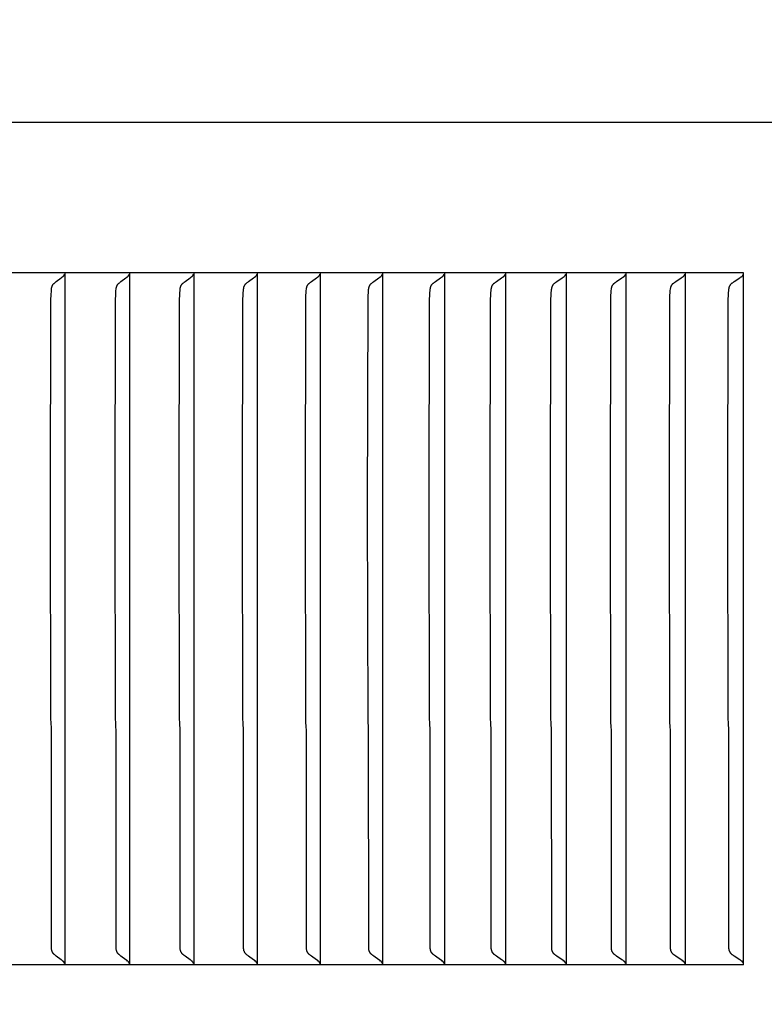
# Model space of a CAD drawing. Units: inches. Extents: x -14 to 115, y -8 to 51.
# Drawn here: x 19 to 20, y 6 to 7 of the extents above; entities that cross this region are included whole.
import ezdxf

# ---------------------------------------------------------------- set-up
doc = ezdxf.new("R2010")
doc.units = ezdxf.units.IN
doc.header["$MEASUREMENT"] = 0
doc.layers.add('Dimension (ANSI)', color=5, linetype='Continuous', lineweight=25)
doc.layers.add('PV', color=250, linetype='Continuous')
doc.styles.add('Arial', font='arial.ttf')
doc.dimstyles.new('Dimensions', dxfattribs={"dimtxt": 0.089844, "dimasz": 0.125, "dimexe": 0.0625, "dimexo": 0.125, "dimgap": 0.09, "dimtad": 0, "dimtih": 1, "dimtoh": 1, "dimzin": 0, "dimdsep": 46, "dimlunit": 5, "dimtxsty": 'Arial', "dimcen": 0, "dimadec": 0, "dimazin": 0, "dimtfac": 1, "dimtofl": 0, "dimtmove": 0, "dimatfit": 3, "dimfxl": 1, "dimfrac": 2, "dimtolj": 1, "dimtzin": 0, "dimarcsym": 0})

# ---------------------------------------------------------------- blocks, each defined once
blk = doc.blocks.new('*D2')
at = {"layer": 'Defpoints', "color": 0, "transparency": 16777216}
for p in [(18.6306, 14.666), (30.6178, 14.666), (20.5011, 0.6715)]:
    blk.add_point(p, dxfattribs=at)
at = {"layer": 'Dimension (ANSI)', "color": 0, "lineweight": -2, "transparency": 16777216}
for p, q in [((19.1306, 14.666), (30.8678, 14.666)), ((30.6178, 14.166), (30.6178, 9.1614)), ((30.6178, 1.1715), (30.6178, 6.1761)), ((21.0011, 0.6715), (30.8678, 0.6715))]:
    blk.add_line(p, q, dxfattribs=at)
at = {"layer": 'Dimension (ANSI)', "color": 0, "transparency": 16777216}
for points in [[(30.5345, 14.166), (30.7012, 14.166), (30.6178, 14.666)], [(30.5345, 1.1715), (30.7012, 1.1715), (30.6178, 0.6715)]]:
    blk.add_solid(points, dxfattribs=at)
at = {"layer": 'Dimension (ANSI)', "color": 0, "transparency": 16777216, "insert": (30.6178, 7.6688), "char_height": 0.359375, "attachment_point": 5, "style": 'Arial'}
blk.add_mtext('\\A1;Overall \\PHeight\\P14"\\P [35.55 cm]', dxfattribs=at)
blk = doc.blocks.new('*D3')
at = {"layer": 'Defpoints', "color": 0, "transparency": 16777216}
for p in [(-10.3717, 15.4458), (23.6283, 7.2168), (-10.3717, 6.9043)]:
    blk.add_point(p, dxfattribs=at)
at = {"layer": 'Dimension (ANSI)', "color": 0, "lineweight": -2, "transparency": 16777216}
for p, q in [((-10.3717, 7.4043), (-10.3717, 15.6958)), ((23.6283, 7.7168), (23.6283, 15.6958)), ((-9.8717, 15.4458), (3.097, 15.4458)), ((23.1283, 15.4458), (10.1595, 15.4458))]:
    blk.add_line(p, q, dxfattribs=at)
at = {"layer": 'Dimension (ANSI)', "color": 0, "transparency": 16777216}
for points in [[(-9.8717, 15.5291), (-9.8717, 15.3625), (-10.3717, 15.4458)], [(23.1283, 15.5291), (23.1283, 15.3625), (23.6283, 15.4458)]]:
    blk.add_solid(points, dxfattribs=at)
at = {"layer": 'Dimension (ANSI)', "color": 0, "transparency": 16777216, "insert": (6.6283, 15.4458), "char_height": 0.359375, "attachment_point": 5, "style": 'Arial'}
blk.add_mtext('\\A1;Head Width = 34" [86.36 cm]', dxfattribs=at)

msp = doc.modelspace()

# ---------------------------------------------------------------- linework, layer by layer
at = {"layer": 'PV'}
for points in [[(23.6283, 7.2168), (6.6286, 7.2168)], [(19.6566, 7.0026), (18.2165, 7.0026)], [(18.6885, 6.9985), (18.6886, 6.9987), (18.6887, 6.9988), (18.6887, 6.9989), (18.6888, 6.999), (18.6889, 6.9991), (18.6889, 6.9992), (18.689, 6.9993), (18.6891, 6.9995), (18.6891, 6.9996), (18.6892, 6.9997), (18.6892, 6.9998), (18.6893, 7), (18.6894, 7.0001), (18.6894, 7.0002), (18.6894, 7.0003), (18.6895, 7.0005)], [(18.6898, 7.0026), (18.6898, 6.9964)], [(18.7807, 6.9985), (18.7808, 6.9987), (18.7809, 6.9988), (18.781, 6.9989), (18.781, 6.999), (18.7811, 6.9991), (18.7812, 6.9992), (18.7812, 6.9993), (18.7813, 6.9995), (18.7814, 6.9996), (18.7814, 6.9997), (18.7815, 6.9998), (18.7815, 7), (18.7816, 7.0001), (18.7816, 7.0002), (18.7817, 7.0003), (18.7817, 7.0005)], [(18.7821, 7.0026), (18.7821, 6.9964)], [(18.8721, 6.9985), (18.8722, 6.9987), (18.8723, 6.9988), (18.8723, 6.9989), (18.8724, 6.999), (18.8725, 6.9991), (18.8726, 6.9992), (18.8726, 6.9993), (18.8727, 6.9995), (18.8727, 6.9996), (18.8728, 6.9997), (18.8729, 6.9998), (18.8729, 7), (18.873, 7.0001), (18.873, 7.0002), (18.8731, 7.0003), (18.8731, 7.0005)], [(18.8735, 7.0026), (18.8735, 6.9964)], [(18.9626, 6.9985), (18.9627, 6.9987), (18.9628, 6.9988), (18.9629, 6.9989), (18.9629, 6.999), (18.963, 6.9991), (18.9631, 6.9992), (18.9632, 6.9993), (18.9632, 6.9995), (18.9633, 6.9996), (18.9633, 6.9997), (18.9634, 6.9998), (18.9635, 7), (18.9635, 7.0001), (18.9636, 7.0002), (18.9636, 7.0003), (18.9637, 7.0005)], [(18.964, 7.0026), (18.964, 6.9964)], [(19.0523, 6.9985), (19.0524, 6.9987), (19.0525, 6.9988), (19.0525, 6.9989), (19.0526, 6.999), (19.0527, 6.9991), (19.0528, 6.9992), (19.0528, 6.9993), (19.0529, 6.9995), (19.053, 6.9996), (19.053, 6.9997), (19.0531, 6.9998), (19.0531, 7), (19.0532, 7.0001), (19.0532, 7.0002), (19.0533, 7.0003), (19.0533, 7.0005)], [(19.0537, 7.0026), (19.0537, 6.9964)], [(19.1411, 6.9985), (19.1412, 6.9987), (19.1413, 6.9988), (19.1414, 6.9989), (19.1414, 6.999), (19.1415, 6.9991), (19.1416, 6.9992), (19.1416, 6.9993), (19.1417, 6.9995), (19.1418, 6.9996), (19.1418, 6.9997), (19.1419, 6.9998), (19.142, 7), (19.142, 7.0001), (19.1421, 7.0002), (19.1421, 7.0003), (19.1422, 7.0005)], [(19.1425, 7.0026), (19.1425, 6.9964)], [(19.229, 6.9985), (19.2291, 6.9987), (19.2292, 6.9988), (19.2293, 6.9989), (19.2294, 6.999), (19.2294, 6.9991), (19.2295, 6.9992), (19.2296, 6.9993), (19.2296, 6.9995), (19.2297, 6.9996), (19.2298, 6.9997), (19.2298, 6.9998), (19.2299, 7), (19.2299, 7.0001), (19.23, 7.0002), (19.23, 7.0003), (19.2301, 7.0005)], [(19.2305, 7.0026), (19.2305, 6.9964)], [(19.3161, 6.9985), (19.3162, 6.9987), (19.3162, 6.9988), (19.3163, 6.9989), (19.3164, 6.999), (19.3165, 6.9991), (19.3166, 6.9992), (19.3166, 6.9993), (19.3167, 6.9995), (19.3168, 6.9996), (19.3168, 6.9997), (19.3169, 6.9998), (19.3169, 7), (19.317, 7.0001), (19.317, 7.0002), (19.3171, 7.0003), (19.3171, 7.0005)], [(19.3175, 7.0026), (19.3175, 6.9964)], [(19.4022, 6.9985), (19.4023, 6.9987), (19.4024, 6.9988), (19.4025, 6.9989), (19.4026, 6.999), (19.4026, 6.9991), (19.4027, 6.9992), (19.4028, 6.9993), (19.4028, 6.9995), (19.4029, 6.9996), (19.403, 6.9997), (19.403, 6.9998), (19.4031, 7), (19.4031, 7.0001), (19.4032, 7.0002), (19.4033, 7.0003), (19.4033, 7.0005)], [(19.4037, 7.0026), (19.4037, 6.9964)], [(19.4875, 6.9985), (19.4876, 6.9987), (19.4876, 6.9988), (19.4877, 6.9989), (19.4878, 6.999), (19.4879, 6.9991), (19.488, 6.9992), (19.488, 6.9993), (19.4881, 6.9995), (19.4882, 6.9996), (19.4882, 6.9997), (19.4883, 6.9998), (19.4883, 7), (19.4884, 7.0001), (19.4885, 7.0002), (19.4885, 7.0003), (19.4886, 7.0005)], [(19.4889, 7.0026), (19.4889, 6.9964)], [(19.5718, 6.9985), (19.5719, 6.9987), (19.572, 6.9988), (19.5721, 6.9989), (19.5721, 6.999), (19.5722, 6.9991), (19.5723, 6.9992), (19.5724, 6.9993), (19.5724, 6.9995), (19.5725, 6.9996), (19.5726, 6.9997), (19.5726, 6.9998), (19.5727, 7), (19.5727, 7.0001), (19.5728, 7.0002), (19.5728, 7.0003), (19.5729, 7.0005)], [(19.5733, 7.0026), (19.5733, 6.9964)], [(19.6552, 6.9985), (19.6553, 6.9987), (19.6554, 6.9988), (19.6555, 6.9989), (19.6555, 6.999), (19.6556, 6.9991), (19.6557, 6.9992), (19.6558, 6.9993), (19.6558, 6.9995), (19.6559, 6.9996), (19.656, 6.9997), (19.656, 6.9998), (19.6561, 7), (19.6562, 7.0001), (19.6562, 7.0002), (19.6563, 7.0003), (19.6563, 7.0005)], [(19.6566, 6.0168), (19.6566, 7.0026)], [(18.6696, 6.6659), (18.6701, 6.9644), (18.6703, 6.9709), (18.6708, 6.9774), (18.6709, 6.9792), (18.671, 6.9798), (18.6711, 6.9804), (18.6712, 6.981), (18.6713, 6.9816), (18.6714, 6.9819), (18.6715, 6.9822), (18.6716, 6.9825), (18.6716, 6.9828), (18.6717, 6.9831), (18.6718, 6.9833), (18.672, 6.9836), (18.6721, 6.9839), (18.6722, 6.9842), (18.6723, 6.9845), (18.6725, 6.9848), (18.6726, 6.9851), (18.6728, 6.9853), (18.673, 6.9856), (18.6731, 6.9859), (18.6733, 6.9862), (18.6735, 6.9864), (18.6738, 6.9867), (18.674, 6.9869), (18.6742, 6.9872), (18.6744, 6.9874), (18.6746, 6.9876), (18.6749, 6.9879), (18.6751, 6.9881), (18.6756, 6.9886), (18.6761, 6.989), (18.6767, 6.9894), (18.6777, 6.9903), (18.6848, 6.9953), (18.6859, 6.9962), (18.687, 6.9971)], [(18.687, 6.9971), (18.6872, 6.9972), (18.6873, 6.9973), (18.6874, 6.9974), (18.6875, 6.9974), (18.6875, 6.9975), (18.6876, 6.9976), (18.6877, 6.9977), (18.6878, 6.9978), (18.6879, 6.9979), (18.688, 6.998), (18.6881, 6.9981), (18.6882, 6.9981), (18.6883, 6.9982), (18.6883, 6.9983), (18.6884, 6.9984), (18.6885, 6.9985)], [(18.6898, 6.9964), (18.6898, 6.6659)], [(18.7616, 6.6659), (18.7621, 6.9644), (18.7624, 6.9709), (18.7625, 6.9741), (18.7628, 6.9774), (18.763, 6.9792), (18.763, 6.9798), (18.7631, 6.9804), (18.7632, 6.981), (18.7634, 6.9816), (18.7634, 6.9819), (18.7635, 6.9822), (18.7636, 6.9825), (18.7637, 6.9828), (18.7638, 6.9831), (18.7639, 6.9833), (18.764, 6.9836), (18.7641, 6.9839), (18.7642, 6.9842), (18.7644, 6.9845), (18.7645, 6.9848), (18.7647, 6.9851), (18.7648, 6.9853), (18.765, 6.9856), (18.7652, 6.9859), (18.7654, 6.9862), (18.7656, 6.9864), (18.7658, 6.9867), (18.766, 6.9869), (18.7662, 6.9872), (18.7665, 6.9874), (18.7667, 6.9876), (18.7669, 6.9879), (18.7672, 6.9881), (18.7677, 6.9886), (18.7682, 6.989), (18.7687, 6.9894), (18.7699, 6.9903), (18.7769, 6.9953), (18.7781, 6.9962), (18.7793, 6.9971)], [(18.7793, 6.9971), (18.7794, 6.9972), (18.7795, 6.9973), (18.7796, 6.9974), (18.7797, 6.9974), (18.7798, 6.9975), (18.7799, 6.9976), (18.78, 6.9977), (18.78, 6.9978), (18.7801, 6.9979), (18.7802, 6.998), (18.7803, 6.9981), (18.7804, 6.9981), (18.7805, 6.9982), (18.7806, 6.9983), (18.7806, 6.9984), (18.7807, 6.9985)], [(18.7821, 6.9964), (18.7821, 6.6659)], [(18.8528, 6.6659), (18.8533, 6.9644), (18.8535, 6.9709), (18.8537, 6.9741), (18.854, 6.9774), (18.8542, 6.9792), (18.8542, 6.9798), (18.8543, 6.9804), (18.8544, 6.981), (18.8546, 6.9816), (18.8546, 6.9819), (18.8547, 6.9822), (18.8548, 6.9825), (18.8549, 6.9828), (18.855, 6.9831), (18.8551, 6.9834), (18.8552, 6.9836), (18.8553, 6.9839), (18.8554, 6.9842), (18.8556, 6.9845), (18.8557, 6.9848), (18.8559, 6.9851), (18.856, 6.9853), (18.8562, 6.9856), (18.8564, 6.9859), (18.8566, 6.9862), (18.8568, 6.9864), (18.857, 6.9867), (18.8572, 6.9869), (18.8575, 6.9872), (18.8577, 6.9874), (18.8579, 6.9876), (18.8582, 6.9879), (18.8584, 6.9881), (18.8589, 6.9886), (18.8595, 6.989), (18.86, 6.9894), (18.8611, 6.9903), (18.8683, 6.9953), (18.8695, 6.9962), (18.8706, 6.9971)], [(18.8706, 6.9971), (18.8707, 6.9972), (18.8708, 6.9973), (18.8709, 6.9974), (18.871, 6.9974), (18.8711, 6.9975), (18.8712, 6.9976), (18.8713, 6.9977), (18.8714, 6.9978), (18.8715, 6.9979), (18.8716, 6.998), (18.8717, 6.9981), (18.8718, 6.9981), (18.8719, 6.9982), (18.8719, 6.9983), (18.872, 6.9984), (18.8721, 6.9985)], [(18.8735, 6.9964), (18.8735, 6.6659)], [(18.9432, 6.6659), (18.9436, 6.9644), (18.9439, 6.9709), (18.9441, 6.9741), (18.9443, 6.9774), (18.9445, 6.9792), (18.9446, 6.9798), (18.9447, 6.9804), (18.9448, 6.981), (18.9449, 6.9816), (18.945, 6.9819), (18.9451, 6.9822), (18.9451, 6.9825), (18.9452, 6.9828), (18.9453, 6.9831), (18.9454, 6.9834), (18.9456, 6.9836), (18.9457, 6.9839), (18.9458, 6.9842), (18.9459, 6.9845), (18.9461, 6.9848), (18.9462, 6.9851), (18.9464, 6.9853), (18.9466, 6.9856), (18.9468, 6.9859), (18.947, 6.9862), (18.9472, 6.9864), (18.9474, 6.9867), (18.9476, 6.9869), (18.9478, 6.9872), (18.9481, 6.9874), (18.9483, 6.9876), (18.9485, 6.9879), (18.9488, 6.9881), (18.9493, 6.9886), (18.9498, 6.989), (18.9504, 6.9894), (18.9515, 6.9903), (18.9588, 6.9953), (18.96, 6.9962), (18.9611, 6.9971)], [(18.9611, 6.9971), (18.9612, 6.9972), (18.9613, 6.9973), (18.9614, 6.9974), (18.9616, 6.9974), (18.9617, 6.9975), (18.9618, 6.9976), (18.9618, 6.9977), (18.9619, 6.9978), (18.962, 6.9979), (18.9621, 6.998), (18.9622, 6.9981), (18.9623, 6.9981), (18.9624, 6.9982), (18.9625, 6.9983), (18.9626, 6.9984), (18.9626, 6.9985)], [(18.964, 6.9964), (18.964, 6.6659)], [(19.0326, 6.6659), (19.0331, 6.9644), (19.0333, 6.9709), (19.0335, 6.9741), (19.0338, 6.9774), (19.034, 6.9792), (19.0341, 6.9798), (19.0342, 6.9804), (19.0343, 6.981), (19.0344, 6.9816), (19.0345, 6.9819), (19.0345, 6.9822), (19.0346, 6.9825), (19.0347, 6.9828), (19.0348, 6.9831), (19.0349, 6.9834), (19.035, 6.9836), (19.0352, 6.9839), (19.0353, 6.9842), (19.0354, 6.9845), (19.0356, 6.9848), (19.0357, 6.9851), (19.0359, 6.9853), (19.0361, 6.9856), (19.0363, 6.9859), (19.0365, 6.9862), (19.0367, 6.9864), (19.0369, 6.9867), (19.0371, 6.9869), (19.0373, 6.9872), (19.0376, 6.9874), (19.0378, 6.9876), (19.0381, 6.9879), (19.0383, 6.9881), (19.0388, 6.9886), (19.0394, 6.989), (19.0399, 6.9894), (19.0411, 6.9903), (19.0484, 6.9953), (19.0496, 6.9962), (19.0508, 6.9971)], [(19.0508, 6.9971), (19.0509, 6.9972), (19.051, 6.9973), (19.0511, 6.9974), (19.0512, 6.9974), (19.0513, 6.9975), (19.0514, 6.9976), (19.0515, 6.9977), (19.0516, 6.9978), (19.0517, 6.9979), (19.0518, 6.998), (19.0519, 6.9981), (19.052, 6.9981), (19.0521, 6.9982), (19.0521, 6.9983), (19.0522, 6.9984), (19.0523, 6.9985)], [(19.0537, 6.9964), (19.0537, 6.6659)], [(19.1212, 6.6659), (19.1217, 6.9644), (19.122, 6.9709), (19.1222, 6.9741), (19.1224, 6.9774), (19.1226, 6.9792), (19.1227, 6.9798), (19.1228, 6.9804), (19.1229, 6.981), (19.123, 6.9813), (19.123, 6.9816), (19.1231, 6.9819), (19.1232, 6.9822), (19.1233, 6.9825), (19.1234, 6.9828), (19.1235, 6.9831), (19.1236, 6.9834), (19.1237, 6.9837), (19.1238, 6.9839), (19.1239, 6.9842), (19.1241, 6.9845), (19.1242, 6.9848), (19.1244, 6.9851), (19.1246, 6.9853), (19.1247, 6.9856), (19.1249, 6.9859), (19.1251, 6.9862), (19.1253, 6.9864), (19.1256, 6.9867), (19.1258, 6.9869), (19.126, 6.9872), (19.1262, 6.9874), (19.1265, 6.9876), (19.1267, 6.9879), (19.127, 6.9881), (19.1275, 6.9886), (19.1281, 6.989), (19.1286, 6.9894), (19.1298, 6.9903), (19.1372, 6.9953), (19.1384, 6.9962), (19.1396, 6.9971)], [(19.1396, 6.9971), (19.1397, 6.9972), (19.1398, 6.9973), (19.1399, 6.9974), (19.14, 6.9974), (19.1401, 6.9975), (19.1402, 6.9976), (19.1403, 6.9977), (19.1404, 6.9978), (19.1405, 6.9979), (19.1406, 6.998), (19.1407, 6.9981), (19.1408, 6.9981), (19.1409, 6.9982), (19.1409, 6.9983), (19.141, 6.9984), (19.1411, 6.9985)], [(19.1425, 6.9964), (19.1425, 6.6659)], [(19.209, 6.6659), (19.2094, 6.9644), (19.2097, 6.9709), (19.2099, 6.9741), (19.2102, 6.9774), (19.2103, 6.9792), (19.2104, 6.9798), (19.2105, 6.9804), (19.2106, 6.981), (19.2107, 6.9813), (19.2108, 6.9816), (19.2108, 6.9819), (19.2109, 6.9822), (19.211, 6.9825), (19.2111, 6.9828), (19.2112, 6.9831), (19.2113, 6.9834), (19.2114, 6.9837), (19.2116, 6.9839), (19.2117, 6.9842), (19.2118, 6.9845), (19.212, 6.9848), (19.2121, 6.9851), (19.2123, 6.9853), (19.2125, 6.9856), (19.2127, 6.9859), (19.2129, 6.9862), (19.2131, 6.9864), (19.2133, 6.9867), (19.2135, 6.9869), (19.2138, 6.9872), (19.214, 6.9874), (19.2143, 6.9877), (19.2145, 6.9879), (19.2148, 6.9881), (19.2153, 6.9886), (19.2159, 6.989), (19.2164, 6.9894), (19.2176, 6.9903), (19.225, 6.9953), (19.2263, 6.9962), (19.2275, 6.9971)], [(19.2275, 6.9971), (19.2276, 6.9972), (19.2277, 6.9973), (19.2278, 6.9974), (19.2279, 6.9974), (19.228, 6.9975), (19.2281, 6.9976), (19.2282, 6.9977), (19.2283, 6.9978), (19.2284, 6.9979), (19.2285, 6.998), (19.2286, 6.9981), (19.2287, 6.9981), (19.2288, 6.9982), (19.2289, 6.9983), (19.229, 6.9984), (19.229, 6.9985)], [(19.2305, 6.9964), (19.2305, 6.6659)], [(19.2958, 6.6659), (19.2963, 6.9644), (19.2965, 6.9709), (19.2967, 6.9741), (19.297, 6.9774), (19.2972, 6.9792), (19.2973, 6.9798), (19.2974, 6.9804), (19.2975, 6.981), (19.2976, 6.9813), (19.2976, 6.9816), (19.2977, 6.9819), (19.2978, 6.9822), (19.2979, 6.9825), (19.298, 6.9828), (19.2981, 6.9831), (19.2982, 6.9834), (19.2983, 6.9837), (19.2984, 6.9839), (19.2986, 6.9842), (19.2987, 6.9845), (19.2989, 6.9848), (19.299, 6.9851), (19.2992, 6.9853), (19.2994, 6.9856), (19.2996, 6.9859), (19.2998, 6.9862), (19.3, 6.9864), (19.3002, 6.9867), (19.3004, 6.9869), (19.3007, 6.9872), (19.3009, 6.9874), (19.3011, 6.9877), (19.3014, 6.9879), (19.3017, 6.9881), (19.3022, 6.9886), (19.3028, 6.989), (19.3033, 6.9894), (19.3045, 6.9903), (19.312, 6.9953), (19.3133, 6.9962), (19.3145, 6.9971)], [(19.3145, 6.9971), (19.3146, 6.9972), (19.3147, 6.9973), (19.3148, 6.9974), (19.315, 6.9974), (19.3151, 6.9975), (19.3152, 6.9976), (19.3153, 6.9977), (19.3154, 6.9978), (19.3155, 6.9979), (19.3155, 6.998), (19.3156, 6.9981), (19.3157, 6.9981), (19.3158, 6.9982), (19.3159, 6.9983), (19.316, 6.9984), (19.3161, 6.9985)], [(19.3175, 6.9964), (19.3175, 6.6659)], [(19.3817, 6.6659), (19.3822, 6.9644), (19.3825, 6.9709), (19.3827, 6.9741), (19.383, 6.9774), (19.3832, 6.9792), (19.3833, 6.9798), (19.3834, 6.9804), (19.3835, 6.981), (19.3835, 6.9813), (19.3836, 6.9816), (19.3837, 6.9819), (19.3838, 6.9822), (19.3839, 6.9825), (19.3839, 6.9828), (19.3841, 6.9831), (19.3842, 6.9834), (19.3843, 6.9837), (19.3844, 6.9839), (19.3845, 6.9842), (19.3847, 6.9845), (19.3848, 6.9848), (19.385, 6.9851), (19.3852, 6.9854), (19.3854, 6.9856), (19.3856, 6.9859), (19.3858, 6.9862), (19.386, 6.9864), (19.3862, 6.9867), (19.3864, 6.9869), (19.3867, 6.9872), (19.3869, 6.9874), (19.3872, 6.9877), (19.3874, 6.9879), (19.3877, 6.9881), (19.3882, 6.9886), (19.3888, 6.989), (19.3894, 6.9895), (19.3906, 6.9903), (19.3981, 6.9953), (19.3994, 6.9962), (19.4006, 6.9971)], [(19.4006, 6.9971), (19.4008, 6.9972), (19.4009, 6.9973), (19.401, 6.9974), (19.4011, 6.9974), (19.4012, 6.9975), (19.4013, 6.9976), (19.4014, 6.9977), (19.4015, 6.9978), (19.4016, 6.9979), (19.4017, 6.998), (19.4018, 6.9981), (19.4019, 6.9981), (19.402, 6.9982), (19.4021, 6.9983), (19.4021, 6.9984), (19.4022, 6.9985)], [(19.4037, 6.9964), (19.4037, 6.6659)], [(19.4668, 6.6659), (19.4673, 6.9644), (19.4676, 6.9709), (19.4678, 6.9741), (19.468, 6.9774), (19.4682, 6.9792), (19.4683, 6.9798), (19.4684, 6.9804), (19.4685, 6.981), (19.4686, 6.9813), (19.4687, 6.9816), (19.4688, 6.9819), (19.4688, 6.9822), (19.4689, 6.9825), (19.469, 6.9828), (19.4691, 6.9831), (19.4692, 6.9834), (19.4694, 6.9837), (19.4695, 6.9839), (19.4696, 6.9842), (19.4698, 6.9845), (19.4699, 6.9848), (19.4701, 6.9851), (19.4703, 6.9854), (19.4704, 6.9856), (19.4706, 6.9859), (19.4708, 6.9862), (19.4711, 6.9864), (19.4713, 6.9867), (19.4715, 6.9869), (19.4718, 6.9872), (19.472, 6.9874), (19.4723, 6.9877), (19.4725, 6.9879), (19.4728, 6.9881), (19.4733, 6.9886), (19.4739, 6.989), (19.4745, 6.9895), (19.4757, 6.9903), (19.4833, 6.9953), (19.4846, 6.9962), (19.4859, 6.9971)], [(19.4859, 6.9971), (19.486, 6.9972), (19.4861, 6.9973), (19.4862, 6.9974), (19.4863, 6.9974), (19.4864, 6.9975), (19.4865, 6.9976), (19.4866, 6.9977), (19.4867, 6.9978), (19.4868, 6.9979), (19.4869, 6.998), (19.487, 6.9981), (19.4871, 6.9981), (19.4872, 6.9982), (19.4873, 6.9983), (19.4874, 6.9984), (19.4875, 6.9985)], [(19.4889, 6.9964), (19.4889, 6.6659)], [(19.5509, 6.6659), (19.5514, 6.9644), (19.5517, 6.9709), (19.5519, 6.9741), (19.5522, 6.9774), (19.5524, 6.9792), (19.5525, 6.9798), (19.5526, 6.9804), (19.5527, 6.981), (19.5528, 6.9813), (19.5528, 6.9816), (19.5529, 6.9819), (19.553, 6.9822), (19.5531, 6.9825), (19.5532, 6.9828), (19.5533, 6.9831), (19.5534, 6.9834), (19.5535, 6.9837), (19.5537, 6.984), (19.5538, 6.9842), (19.5539, 6.9845), (19.5541, 6.9848), (19.5543, 6.9851), (19.5544, 6.9854), (19.5546, 6.9856), (19.5548, 6.9859), (19.555, 6.9862), (19.5552, 6.9864), (19.5555, 6.9867), (19.5557, 6.9869), (19.5559, 6.9872), (19.5562, 6.9874), (19.5564, 6.9877), (19.5567, 6.9879), (19.557, 6.9881), (19.5575, 6.9886), (19.5581, 6.989), (19.5587, 6.9895), (19.5599, 6.9903), (19.5676, 6.9953), (19.5689, 6.9962), (19.5702, 6.9971)], [(19.5702, 6.9971), (19.5703, 6.9972), (19.5704, 6.9973), (19.5705, 6.9974), (19.5706, 6.9974), (19.5707, 6.9975), (19.5709, 6.9976), (19.571, 6.9977), (19.5711, 6.9978), (19.5712, 6.9979), (19.5713, 6.998), (19.5714, 6.9981), (19.5714, 6.9981), (19.5715, 6.9982), (19.5716, 6.9983), (19.5717, 6.9984), (19.5718, 6.9985)], [(19.5733, 6.9964), (19.5733, 6.6659)], [(19.6342, 6.6659), (19.6347, 6.9644), (19.6349, 6.9709), (19.6352, 6.9741), (19.6354, 6.9774), (19.6356, 6.9786), (19.6356, 6.9792), (19.6357, 6.9798), (19.6358, 6.9804), (19.6359, 6.981), (19.636, 6.9813), (19.6361, 6.9816), (19.6362, 6.9819), (19.6362, 6.9822), (19.6363, 6.9825), (19.6364, 6.9828), (19.6365, 6.9831), (19.6367, 6.9834), (19.6368, 6.9837), (19.6369, 6.984), (19.637, 6.9842), (19.6372, 6.9845), (19.6373, 6.9848), (19.6375, 6.9851), (19.6377, 6.9854), (19.6379, 6.9856), (19.6381, 6.9859), (19.6383, 6.9862), (19.6385, 6.9864), (19.6387, 6.9867), (19.639, 6.9869), (19.6392, 6.9872), (19.6395, 6.9874), (19.6397, 6.9877), (19.64, 6.9879), (19.6403, 6.9881), (19.6408, 6.9886), (19.6414, 6.989), (19.642, 6.9895), (19.6432, 6.9903), (19.651, 6.9953), (19.6523, 6.9962), (19.6536, 6.9971)], [(19.6536, 6.9971), (19.6537, 6.9972), (19.6538, 6.9973), (19.6539, 6.9974), (19.654, 6.9974), (19.6542, 6.9975), (19.6543, 6.9976), (19.6544, 6.9977), (19.6545, 6.9978), (19.6546, 6.9979), (19.6547, 6.998), (19.6548, 6.9981), (19.6549, 6.9981), (19.6549, 6.9982), (19.655, 6.9983), (19.6551, 6.9984), (19.6552, 6.9985)], [(18.687, 6.0222), (18.6859, 6.0232), (18.6848, 6.024), (18.6777, 6.0291), (18.6767, 6.0299), (18.6761, 6.0304), (18.6756, 6.0308), (18.6751, 6.0313), (18.6749, 6.0315), (18.6746, 6.0317), (18.6744, 6.032), (18.6742, 6.0322), (18.674, 6.0324), (18.6738, 6.0327), (18.6735, 6.0329), (18.6733, 6.0332), (18.6731, 6.0335), (18.673, 6.0338), (18.6728, 6.034), (18.6726, 6.0343), (18.6725, 6.0346), (18.6723, 6.0349), (18.6722, 6.0352), (18.6721, 6.0354), (18.672, 6.0357), (18.6718, 6.036), (18.6717, 6.0363), (18.6716, 6.0366), (18.6716, 6.0369), (18.6715, 6.0372), (18.6714, 6.0375), (18.6713, 6.0378), (18.6712, 6.0384), (18.6711, 6.039), (18.671, 6.0396), (18.6709, 6.3527), (18.6708, 6.3545), (18.6703, 6.361), (18.6701, 6.3675), (18.6696, 6.6659)], [(18.6898, 6.6659), (18.6898, 6.023)], [(18.7793, 6.0222), (18.7781, 6.0232), (18.7769, 6.024), (18.7699, 6.0291), (18.7687, 6.0299), (18.7682, 6.0304), (18.7677, 6.0308), (18.7672, 6.0313), (18.7669, 6.0315), (18.7667, 6.0317), (18.7665, 6.032), (18.7662, 6.0322), (18.766, 6.0324), (18.7658, 6.0327), (18.7656, 6.0329), (18.7654, 6.0332), (18.7652, 6.0335), (18.765, 6.0338), (18.7648, 6.034), (18.7647, 6.0343), (18.7645, 6.0346), (18.7644, 6.0349), (18.7642, 6.0352), (18.7641, 6.0354), (18.764, 6.0357), (18.7639, 6.036), (18.7638, 6.0363), (18.7637, 6.0366), (18.7636, 6.0369), (18.7635, 6.0372), (18.7634, 6.0375), (18.7634, 6.0378), (18.7632, 6.0384), (18.7631, 6.039), (18.763, 6.0396), (18.763, 6.3527), (18.7628, 6.3545), (18.7625, 6.3578), (18.7624, 6.361), (18.7621, 6.3675), (18.7616, 6.6659)], [(18.7821, 6.6659), (18.7821, 6.023)], [(18.8706, 6.0222), (18.8695, 6.0232), (18.8683, 6.024), (18.8611, 6.0291), (18.86, 6.0299), (18.8595, 6.0304), (18.8589, 6.0308), (18.8584, 6.0313), (18.8582, 6.0315), (18.8579, 6.0317), (18.8577, 6.032), (18.8575, 6.0322), (18.8572, 6.0324), (18.857, 6.0327), (18.8568, 6.0329), (18.8566, 6.0332), (18.8564, 6.0335), (18.8562, 6.0338), (18.856, 6.034), (18.8559, 6.0343), (18.8557, 6.0346), (18.8556, 6.0349), (18.8554, 6.0352), (18.8553, 6.0354), (18.8552, 6.0357), (18.8551, 6.036), (18.855, 6.0363), (18.8549, 6.0366), (18.8548, 6.0369), (18.8547, 6.0372), (18.8546, 6.0375), (18.8546, 6.0378), (18.8544, 6.0384), (18.8543, 6.039), (18.8542, 6.0396), (18.8542, 6.3527), (18.854, 6.3545), (18.8537, 6.3578), (18.8535, 6.361), (18.8533, 6.3675), (18.8528, 6.6659)], [(18.8735, 6.6659), (18.8735, 6.023)], [(18.9611, 6.0222), (18.96, 6.0232), (18.9588, 6.024), (18.9515, 6.0291), (18.9504, 6.0299), (18.9498, 6.0304), (18.9493, 6.0308), (18.9488, 6.0313), (18.9485, 6.0315), (18.9483, 6.0317), (18.9481, 6.032), (18.9478, 6.0322), (18.9476, 6.0324), (18.9474, 6.0327), (18.9472, 6.0329), (18.947, 6.0332), (18.9468, 6.0335), (18.9466, 6.0337), (18.9464, 6.034), (18.9462, 6.0343), (18.9461, 6.0346), (18.9459, 6.0349), (18.9458, 6.0351), (18.9457, 6.0354), (18.9456, 6.0357), (18.9454, 6.036), (18.9453, 6.0363), (18.9452, 6.0366), (18.9451, 6.0369), (18.9451, 6.0372), (18.945, 6.0375), (18.9449, 6.0378), (18.9448, 6.0384), (18.9447, 6.039), (18.9446, 6.0396), (18.9445, 6.3527), (18.9443, 6.3545), (18.9441, 6.3578), (18.9439, 6.361), (18.9436, 6.3675), (18.9432, 6.6659)], [(18.964, 6.6659), (18.964, 6.023)], [(19.0508, 6.0222), (19.0496, 6.0232), (19.0484, 6.024), (19.0411, 6.0291), (19.0399, 6.0299), (19.0394, 6.0304), (19.0388, 6.0308), (19.0383, 6.0313), (19.0381, 6.0315), (19.0378, 6.0317), (19.0376, 6.032), (19.0373, 6.0322), (19.0371, 6.0324), (19.0369, 6.0327), (19.0367, 6.0329), (19.0365, 6.0332), (19.0363, 6.0335), (19.0361, 6.0337), (19.0359, 6.034), (19.0357, 6.0343), (19.0356, 6.0346), (19.0354, 6.0349), (19.0353, 6.0351), (19.0352, 6.0354), (19.035, 6.0357), (19.0349, 6.036), (19.0348, 6.0363), (19.0347, 6.0366), (19.0346, 6.0369), (19.0345, 6.0372), (19.0345, 6.0375), (19.0344, 6.0378), (19.0343, 6.0384), (19.0342, 6.039), (19.0341, 6.0396), (19.034, 6.3527), (19.0338, 6.3545), (19.0335, 6.3578), (19.0333, 6.361), (19.0331, 6.3675), (19.0326, 6.6659)], [(19.0537, 6.6659), (19.0537, 6.023)], [(19.1396, 6.0222), (19.1384, 6.0232), (19.1372, 6.024), (19.1298, 6.0291), (19.1286, 6.0299), (19.1281, 6.0304), (19.1275, 6.0308), (19.127, 6.0313), (19.1267, 6.0315), (19.1265, 6.0317), (19.1262, 6.0319), (19.126, 6.0322), (19.1258, 6.0324), (19.1256, 6.0327), (19.1253, 6.0329), (19.1251, 6.0332), (19.1249, 6.0335), (19.1247, 6.0337), (19.1246, 6.034), (19.1244, 6.0343), (19.1242, 6.0346), (19.1241, 6.0349), (19.1239, 6.0351), (19.1238, 6.0354), (19.1237, 6.0357), (19.1236, 6.036), (19.1235, 6.0363), (19.1234, 6.0366), (19.1233, 6.0369), (19.1232, 6.0372), (19.1231, 6.0375), (19.123, 6.0378), (19.123, 6.0381), (19.1229, 6.0384), (19.1228, 6.039), (19.1227, 6.0396), (19.1226, 6.3527), (19.1224, 6.3545), (19.1222, 6.3578), (19.122, 6.361), (19.1217, 6.3675), (19.1212, 6.6659)], [(19.1425, 6.6659), (19.1425, 6.023)], [(19.2275, 6.0222), (19.2263, 6.0232), (19.225, 6.024), (19.2176, 6.0291), (19.2164, 6.0299), (19.2159, 6.0303), (19.2153, 6.0308), (19.2148, 6.0313), (19.2145, 6.0315), (19.2143, 6.0317), (19.214, 6.0319), (19.2138, 6.0322), (19.2135, 6.0324), (19.2133, 6.0327), (19.2131, 6.0329), (19.2129, 6.0332), (19.2127, 6.0335), (19.2125, 6.0337), (19.2123, 6.034), (19.2121, 6.0343), (19.212, 6.0346), (19.2118, 6.0349), (19.2117, 6.0351), (19.2116, 6.0354), (19.2114, 6.0357), (19.2113, 6.036), (19.2112, 6.0363), (19.2111, 6.0366), (19.211, 6.0369), (19.2109, 6.0372), (19.2108, 6.0375), (19.2108, 6.0378), (19.2107, 6.0381), (19.2106, 6.0384), (19.2105, 6.039), (19.2104, 6.0396), (19.2103, 6.3527), (19.2102, 6.3545), (19.2099, 6.3578), (19.2097, 6.361), (19.2094, 6.3675), (19.209, 6.6659)], [(19.2305, 6.6659), (19.2305, 6.023)], [(19.3145, 6.0222), (19.3133, 6.0232), (19.312, 6.024), (19.3045, 6.0291), (19.3033, 6.0299), (19.3028, 6.0303), (19.3022, 6.0308), (19.3017, 6.0313), (19.3014, 6.0315), (19.3011, 6.0317), (19.3009, 6.0319), (19.3007, 6.0322), (19.3004, 6.0324), (19.3002, 6.0327), (19.3, 6.0329), (19.2998, 6.0332), (19.2996, 6.0335), (19.2994, 6.0337), (19.2992, 6.034), (19.299, 6.0343), (19.2989, 6.0346), (19.2987, 6.0349), (19.2986, 6.0351), (19.2984, 6.0354), (19.2983, 6.0357), (19.2982, 6.036), (19.2981, 6.0363), (19.298, 6.0366), (19.2979, 6.0369), (19.2978, 6.0372), (19.2977, 6.0375), (19.2976, 6.0378), (19.2976, 6.0381), (19.2975, 6.0384), (19.2974, 6.039), (19.2973, 6.0396), (19.2972, 6.3527), (19.297, 6.3545), (19.2967, 6.3578), (19.2965, 6.361), (19.2963, 6.3675), (19.2958, 6.6659)], [(19.3175, 6.6659), (19.3175, 6.023)], [(19.4006, 6.0222), (19.3994, 6.0232), (19.3981, 6.024), (19.3906, 6.0291), (19.3894, 6.0299), (19.3888, 6.0303), (19.3882, 6.0308), (19.3877, 6.0313), (19.3874, 6.0315), (19.3872, 6.0317), (19.3869, 6.0319), (19.3867, 6.0322), (19.3864, 6.0324), (19.3862, 6.0327), (19.386, 6.0329), (19.3858, 6.0332), (19.3856, 6.0335), (19.3854, 6.0337), (19.3852, 6.034), (19.385, 6.0343), (19.3848, 6.0346), (19.3847, 6.0349), (19.3845, 6.0351), (19.3844, 6.0354), (19.3843, 6.0357), (19.3842, 6.036), (19.3841, 6.0363), (19.3839, 6.0366), (19.3839, 6.0369), (19.3838, 6.0372), (19.3837, 6.0375), (19.3836, 6.0378), (19.3835, 6.0381), (19.3835, 6.0384), (19.3834, 6.039), (19.3833, 6.0396), (19.3832, 6.3527), (19.383, 6.3545), (19.3827, 6.3578), (19.3825, 6.361), (19.3822, 6.3675), (19.3817, 6.6659)], [(19.4037, 6.6659), (19.4037, 6.023)], [(19.4859, 6.0222), (19.4846, 6.0232), (19.4833, 6.024), (19.4757, 6.0291), (19.4745, 6.0299), (19.4739, 6.0303), (19.4733, 6.0308), (19.4728, 6.0312), (19.4725, 6.0315), (19.4723, 6.0317), (19.472, 6.0319), (19.4718, 6.0322), (19.4715, 6.0324), (19.4713, 6.0327), (19.4711, 6.0329), (19.4708, 6.0332), (19.4706, 6.0335), (19.4704, 6.0337), (19.4703, 6.034), (19.4701, 6.0343), (19.4699, 6.0346), (19.4698, 6.0348), (19.4696, 6.0351), (19.4695, 6.0354), (19.4694, 6.0357), (19.4692, 6.036), (19.4691, 6.0363), (19.469, 6.0366), (19.4689, 6.0369), (19.4688, 6.0372), (19.4688, 6.0375), (19.4687, 6.0378), (19.4686, 6.0381), (19.4685, 6.0384), (19.4684, 6.039), (19.4683, 6.0396), (19.4682, 6.3527), (19.468, 6.3545), (19.4678, 6.3578), (19.4676, 6.361), (19.4673, 6.3675), (19.4668, 6.6659)], [(19.4889, 6.6659), (19.4889, 6.023)], [(19.5702, 6.0222), (19.5689, 6.0232), (19.5676, 6.024), (19.5599, 6.0291), (19.5587, 6.0299), (19.5581, 6.0303), (19.5575, 6.0308), (19.557, 6.0312), (19.5567, 6.0315), (19.5564, 6.0317), (19.5562, 6.0319), (19.5559, 6.0322), (19.5557, 6.0324), (19.5555, 6.0327), (19.5552, 6.0329), (19.555, 6.0332), (19.5548, 6.0335), (19.5546, 6.0337), (19.5544, 6.034), (19.5543, 6.0343), (19.5541, 6.0346), (19.5539, 6.0348), (19.5538, 6.0351), (19.5537, 6.0354), (19.5535, 6.0357), (19.5534, 6.036), (19.5533, 6.0363), (19.5532, 6.0366), (19.5531, 6.0369), (19.553, 6.0372), (19.5529, 6.0375), (19.5528, 6.0378), (19.5528, 6.0381), (19.5527, 6.0384), (19.5526, 6.039), (19.5525, 6.0396), (19.5524, 6.3527), (19.5522, 6.3545), (19.5519, 6.3578), (19.5517, 6.361), (19.5514, 6.3675), (19.5509, 6.6659)], [(19.5733, 6.6659), (19.5733, 6.023)], [(19.6536, 6.0222), (19.6523, 6.0232), (19.651, 6.024), (19.6432, 6.0291), (19.642, 6.0299), (19.6414, 6.0303), (19.6408, 6.0308), (19.6403, 6.0312), (19.64, 6.0315), (19.6397, 6.0317), (19.6395, 6.0319), (19.6392, 6.0322), (19.639, 6.0324), (19.6387, 6.0327), (19.6385, 6.0329), (19.6383, 6.0332), (19.6381, 6.0335), (19.6379, 6.0337), (19.6377, 6.034), (19.6375, 6.0343), (19.6373, 6.0346), (19.6372, 6.0348), (19.637, 6.0351), (19.6369, 6.0354), (19.6368, 6.0357), (19.6367, 6.036), (19.6365, 6.0363), (19.6364, 6.0366), (19.6363, 6.0369), (19.6362, 6.0372), (19.6362, 6.0375), (19.6361, 6.0378), (19.636, 6.0381), (19.6359, 6.0384), (19.6358, 6.039), (19.6357, 6.0396), (19.6356, 6.3527), (19.6356, 6.3533), (19.6354, 6.3545), (19.6352, 6.3578), (19.6349, 6.361), (19.6347, 6.3675), (19.6342, 6.6659)], [(18.6885, 6.0208), (18.6884, 6.0209), (18.6883, 6.021), (18.6883, 6.0211), (18.6882, 6.0212), (18.6881, 6.0213), (18.688, 6.0214), (18.6879, 6.0215), (18.6878, 6.0216), (18.6877, 6.0217), (18.6876, 6.0218), (18.6875, 6.0219), (18.6875, 6.0219), (18.6874, 6.022), (18.6873, 6.0221), (18.6872, 6.0222), (18.687, 6.0222)], [(18.6895, 6.0189), (18.6894, 6.019), (18.6894, 6.0192), (18.6894, 6.0193), (18.6893, 6.0194), (18.6892, 6.0195), (18.6892, 6.0197), (18.6891, 6.0198), (18.6891, 6.0199), (18.689, 6.02), (18.6889, 6.0201), (18.6889, 6.0203), (18.6888, 6.0204), (18.6887, 6.0205), (18.6887, 6.0206), (18.6886, 6.0207), (18.6885, 6.0208)], [(18.6898, 6.023), (18.6898, 6.0168)], [(18.7807, 6.0208), (18.7806, 6.0209), (18.7806, 6.021), (18.7805, 6.0211), (18.7804, 6.0212), (18.7803, 6.0213), (18.7802, 6.0214), (18.7801, 6.0215), (18.78, 6.0216), (18.78, 6.0217), (18.7799, 6.0218), (18.7798, 6.0219), (18.7797, 6.0219), (18.7796, 6.022), (18.7795, 6.0221), (18.7794, 6.0222), (18.7793, 6.0222)], [(18.7817, 6.0189), (18.7817, 6.019), (18.7816, 6.0192), (18.7816, 6.0193), (18.7815, 6.0194), (18.7815, 6.0195), (18.7814, 6.0197), (18.7814, 6.0198), (18.7813, 6.0199), (18.7812, 6.02), (18.7812, 6.0201), (18.7811, 6.0203), (18.781, 6.0204), (18.781, 6.0205), (18.7809, 6.0206), (18.7808, 6.0207), (18.7807, 6.0208)], [(18.7821, 6.023), (18.7821, 6.0168)], [(18.8721, 6.0208), (18.872, 6.0209), (18.8719, 6.021), (18.8719, 6.0211), (18.8718, 6.0212), (18.8717, 6.0213), (18.8716, 6.0214), (18.8715, 6.0215), (18.8714, 6.0216), (18.8713, 6.0217), (18.8712, 6.0218), (18.8711, 6.0219), (18.871, 6.0219), (18.8709, 6.022), (18.8708, 6.0221), (18.8707, 6.0222), (18.8706, 6.0222)], [(18.8731, 6.0189), (18.8731, 6.019), (18.873, 6.0192), (18.873, 6.0193), (18.8729, 6.0194), (18.8729, 6.0195), (18.8728, 6.0197), (18.8727, 6.0198), (18.8727, 6.0199), (18.8726, 6.02), (18.8726, 6.0201), (18.8725, 6.0203), (18.8724, 6.0204), (18.8723, 6.0205), (18.8723, 6.0206), (18.8722, 6.0207), (18.8721, 6.0208)], [(18.8735, 6.023), (18.8735, 6.0168)], [(18.9626, 6.0208), (18.9626, 6.0209), (18.9625, 6.021), (18.9624, 6.0211), (18.9623, 6.0212), (18.9622, 6.0213), (18.9621, 6.0214), (18.962, 6.0215), (18.9619, 6.0216), (18.9618, 6.0217), (18.9618, 6.0218), (18.9617, 6.0219), (18.9616, 6.0219), (18.9614, 6.022), (18.9613, 6.0221), (18.9612, 6.0222), (18.9611, 6.0222)], [(18.9637, 6.0189), (18.9636, 6.019), (18.9636, 6.0192), (18.9635, 6.0193), (18.9635, 6.0194), (18.9634, 6.0195), (18.9633, 6.0197), (18.9633, 6.0198), (18.9632, 6.0199), (18.9632, 6.02), (18.9631, 6.0201), (18.963, 6.0203), (18.9629, 6.0204), (18.9629, 6.0205), (18.9628, 6.0206), (18.9627, 6.0207), (18.9626, 6.0208)], [(18.964, 6.023), (18.964, 6.0168)], [(19.0523, 6.0208), (19.0522, 6.0209), (19.0521, 6.021), (19.0521, 6.0211), (19.052, 6.0212), (19.0519, 6.0213), (19.0518, 6.0214), (19.0517, 6.0215), (19.0516, 6.0216), (19.0515, 6.0217), (19.0514, 6.0218), (19.0513, 6.0219), (19.0512, 6.0219), (19.0511, 6.022), (19.051, 6.0221), (19.0509, 6.0222), (19.0508, 6.0222)], [(19.0533, 6.0189), (19.0533, 6.019), (19.0532, 6.0192), (19.0532, 6.0193), (19.0531, 6.0194), (19.0531, 6.0195), (19.053, 6.0197), (19.053, 6.0198), (19.0529, 6.0199), (19.0528, 6.02), (19.0528, 6.0201), (19.0527, 6.0203), (19.0526, 6.0204), (19.0525, 6.0205), (19.0525, 6.0206), (19.0524, 6.0207), (19.0523, 6.0208)], [(19.0537, 6.023), (19.0537, 6.0168)], [(19.1411, 6.0208), (19.141, 6.0209), (19.1409, 6.021), (19.1409, 6.0211), (19.1408, 6.0212), (19.1407, 6.0213), (19.1406, 6.0214), (19.1405, 6.0215), (19.1404, 6.0216), (19.1403, 6.0217), (19.1402, 6.0218), (19.1401, 6.0219), (19.14, 6.0219), (19.1399, 6.022), (19.1398, 6.0221), (19.1397, 6.0222), (19.1396, 6.0222)], [(19.1422, 6.0189), (19.1421, 6.019), (19.1421, 6.0192), (19.142, 6.0193), (19.142, 6.0194), (19.1419, 6.0195), (19.1418, 6.0197), (19.1418, 6.0198), (19.1417, 6.0199), (19.1416, 6.02), (19.1416, 6.0201), (19.1415, 6.0203), (19.1414, 6.0204), (19.1414, 6.0205), (19.1413, 6.0206), (19.1412, 6.0207), (19.1411, 6.0208)], [(19.1425, 6.023), (19.1425, 6.0168)], [(19.229, 6.0208), (19.229, 6.0209), (19.2289, 6.021), (19.2288, 6.0211), (19.2287, 6.0212), (19.2286, 6.0213), (19.2285, 6.0214), (19.2284, 6.0215), (19.2283, 6.0216), (19.2282, 6.0217), (19.2281, 6.0218), (19.228, 6.0219), (19.2279, 6.0219), (19.2278, 6.022), (19.2277, 6.0221), (19.2276, 6.0222), (19.2275, 6.0222)], [(19.2301, 6.0189), (19.23, 6.019), (19.23, 6.0192), (19.2299, 6.0193), (19.2299, 6.0194), (19.2298, 6.0195), (19.2298, 6.0197), (19.2297, 6.0198), (19.2296, 6.0199), (19.2296, 6.02), (19.2295, 6.0201), (19.2294, 6.0203), (19.2294, 6.0204), (19.2293, 6.0205), (19.2292, 6.0206), (19.2291, 6.0207), (19.229, 6.0208)], [(19.2305, 6.023), (19.2305, 6.0168)], [(19.3161, 6.0208), (19.316, 6.0209), (19.3159, 6.021), (19.3158, 6.0211), (19.3157, 6.0212), (19.3156, 6.0213), (19.3155, 6.0214), (19.3155, 6.0215), (19.3154, 6.0216), (19.3153, 6.0217), (19.3152, 6.0218), (19.3151, 6.0219), (19.315, 6.0219), (19.3148, 6.022), (19.3147, 6.0221), (19.3146, 6.0222), (19.3145, 6.0222)], [(19.3171, 6.0189), (19.3171, 6.019), (19.317, 6.0192), (19.317, 6.0193), (19.3169, 6.0194), (19.3169, 6.0195), (19.3168, 6.0197), (19.3168, 6.0198), (19.3167, 6.0199), (19.3166, 6.02), (19.3166, 6.0201), (19.3165, 6.0203), (19.3164, 6.0204), (19.3163, 6.0205), (19.3162, 6.0206), (19.3162, 6.0207), (19.3161, 6.0208)], [(19.3175, 6.023), (19.3175, 6.0168)], [(19.4022, 6.0208), (19.4021, 6.0209), (19.4021, 6.021), (19.402, 6.0211), (19.4019, 6.0212), (19.4018, 6.0213), (19.4017, 6.0214), (19.4016, 6.0215), (19.4015, 6.0216), (19.4014, 6.0217), (19.4013, 6.0218), (19.4012, 6.0219), (19.4011, 6.0219), (19.401, 6.022), (19.4009, 6.0221), (19.4008, 6.0222), (19.4006, 6.0222)], [(19.4033, 6.0189), (19.4033, 6.019), (19.4032, 6.0192), (19.4031, 6.0193), (19.4031, 6.0194), (19.403, 6.0195), (19.403, 6.0197), (19.4029, 6.0198), (19.4028, 6.0199), (19.4028, 6.02), (19.4027, 6.0201), (19.4026, 6.0203), (19.4026, 6.0204), (19.4025, 6.0205), (19.4024, 6.0206), (19.4023, 6.0207), (19.4022, 6.0208)], [(19.4037, 6.023), (19.4037, 6.0168)], [(19.4875, 6.0208), (19.4874, 6.0209), (19.4873, 6.021), (19.4872, 6.0211), (19.4871, 6.0212), (19.487, 6.0213), (19.4869, 6.0214), (19.4868, 6.0215), (19.4867, 6.0216), (19.4866, 6.0217), (19.4865, 6.0218), (19.4864, 6.0219), (19.4863, 6.0219), (19.4862, 6.022), (19.4861, 6.0221), (19.486, 6.0222), (19.4859, 6.0222)], [(19.4886, 6.0189), (19.4885, 6.019), (19.4885, 6.0192), (19.4884, 6.0193), (19.4883, 6.0194), (19.4883, 6.0195), (19.4882, 6.0197), (19.4882, 6.0198), (19.4881, 6.0199), (19.488, 6.02), (19.488, 6.0201), (19.4879, 6.0203), (19.4878, 6.0204), (19.4877, 6.0205), (19.4876, 6.0206), (19.4876, 6.0207), (19.4875, 6.0208)], [(19.4889, 6.023), (19.4889, 6.0168)], [(19.5718, 6.0208), (19.5717, 6.0209), (19.5716, 6.021), (19.5715, 6.0211), (19.5714, 6.0212), (19.5714, 6.0213), (19.5713, 6.0214), (19.5712, 6.0215), (19.5711, 6.0216), (19.571, 6.0217), (19.5709, 6.0218), (19.5707, 6.0219), (19.5706, 6.0219), (19.5705, 6.022), (19.5704, 6.0221), (19.5703, 6.0222), (19.5702, 6.0222)], [(19.5729, 6.0189), (19.5728, 6.019), (19.5728, 6.0192), (19.5727, 6.0193), (19.5727, 6.0194), (19.5726, 6.0195), (19.5726, 6.0197), (19.5725, 6.0198), (19.5724, 6.0199), (19.5724, 6.02), (19.5723, 6.0201), (19.5722, 6.0203), (19.5721, 6.0204), (19.5721, 6.0205), (19.572, 6.0206), (19.5719, 6.0207), (19.5718, 6.0208)], [(19.5733, 6.023), (19.5733, 6.0168)], [(19.6552, 6.0208), (19.6551, 6.0209), (19.655, 6.021), (19.6549, 6.0211), (19.6549, 6.0212), (19.6548, 6.0213), (19.6547, 6.0214), (19.6546, 6.0215), (19.6545, 6.0216), (19.6544, 6.0217), (19.6543, 6.0218), (19.6542, 6.0219), (19.654, 6.0219), (19.6539, 6.022), (19.6538, 6.0221), (19.6537, 6.0222), (19.6536, 6.0222)], [(19.6563, 6.0189), (19.6563, 6.019), (19.6562, 6.0192), (19.6562, 6.0193), (19.6561, 6.0194), (19.656, 6.0195), (19.656, 6.0197), (19.6559, 6.0198), (19.6558, 6.0199), (19.6558, 6.02), (19.6557, 6.0201), (19.6556, 6.0203), (19.6555, 6.0204), (19.6555, 6.0205), (19.6554, 6.0206), (19.6553, 6.0207), (19.6552, 6.0208)], [(19.6566, 6.0168), (18.2165, 6.0168)]]:
    msp.add_lwpolyline(points, dxfattribs=at)

# ---------------------------------------------------------------- dimensions: what is measured, and where the dimension line sits
at = {"layer": 'Dimension (ANSI)'}
dim = msp.add_linear_dim(base=(-10.3717, 15.4458), p1=(23.6283, 7.2168), p2=(-10.3717, 6.9043), text='Head Width = <>', dimstyle='Dimensions', override={"dimdec": 0, "dimpost": '"'}, dxfattribs=at)
dim.commit()
dim.dimension.update_dxf_attribs({"geometry": '*D3', "text_midpoint": (6.6283, 15.4458), "dimtype": 160})
dim = msp.add_linear_dim(base=(30.6178, 14.666), p1=(20.5011, 0.6715), p2=(18.6306, 14.666), angle=90, text='Overall \\PHeight\\P<>\\P[]', dimstyle='Dimensions', override={"dimpost": '"'}, dxfattribs=at)
dim.commit()
dim.dimension.update_dxf_attribs({"geometry": '*D2', "text_midpoint": (30.6178, 7.6688)})

doc.saveas('drawing.dxf')
